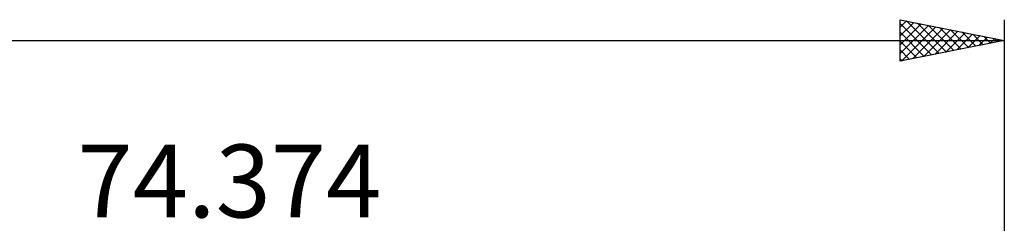
# Model space of a CAD drawing. Units: millimetres. Extents: x -84 to 128, y -64 to 64.
# Drawn here: x 27 to 74, y 27 to 36 of the extents above; entities that cross this region are included whole.
import ezdxf
from ezdxf.enums import TextEntityAlignment as Align

# ---------------------------------------------------------------- set-up
doc = ezdxf.new("R2010")
doc.units = ezdxf.units.MM
doc.header["$LTSCALE"] = 7.55
doc.layers.add('2', color=7, linetype='CONTINUOUS')
doc.layers.add('SK2', color=7, linetype='CONTINUOUS')
doc.styles.get("Standard").update_dxf_attribs({"font": 'Monospac821 BT'})

msp = doc.modelspace()

# ---------------------------------------------------------------- linework, layer by layer
at = {"layer": 'SK2', "color": 7, "linetype": 'CONTINUOUS', "lineweight": 25}
for p, q in [((69.374, 34.45), (69.374, 36.45)), ((69.374, 36.45), (74.374, 35.45)), ((69.374, 36.091), (69.673, 36.39)), ((69.677, 36.389), (71.242, 34.824)), ((74.374, 36.45), (74.374, 5)), ((69.374, 35.666), (70.027, 36.319)), ((69.374, 36.268), (70.889, 34.753)), ((69.374, 35.242), (70.38, 36.249)), ((69.374, 34.818), (70.734, 36.178)), ((69.444, 34.464), (71.088, 36.107)), ((69.975, 34.57), (71.441, 36.037)), ((70.207, 36.283), (71.596, 34.894)), ((70.505, 34.676), (71.795, 35.966)), ((70.737, 36.177), (71.949, 34.965)), ((71.268, 36.071), (72.303, 35.036)), ((71.798, 35.965), (72.657, 35.107)), ((-44.626, 35.45), (74.374, 35.45)), ((69.374, 35.844), (70.535, 34.682)), ((74.374, 35.45), (69.374, 34.45)), ((71.035, 34.782), (72.148, 35.895)), ((71.566, 34.888), (72.502, 35.824)), ((72.096, 34.994), (72.855, 35.754)), ((72.328, 35.859), (73.01, 35.177)), ((72.626, 35.101), (73.209, 35.683)), ((72.859, 35.753), (73.364, 35.248)), ((73.157, 35.207), (73.562, 35.612)), ((73.389, 35.647), (73.717, 35.319)), ((73.687, 35.313), (73.916, 35.542)), ((73.919, 35.541), (74.071, 35.389)), ((74.217, 35.419), (74.27, 35.471)), ((69.374, 35.419), (70.182, 34.612)), ((69.374, 34.995), (69.828, 34.541)), ((69.374, 34.571), (69.475, 34.47))]:
    msp.add_line(p, q, dxfattribs=at)

# ---------------------------------------------------------------- texts
at = {"layer": '2', "color": 7, "linetype": 'CONTINUOUS', "lineweight": 25}
msp.add_text('74.374', height=3.5, dxfattribs=at).set_placement((37.187, 26.95), align=Align.CENTER)

doc.saveas('drawing.dxf')
